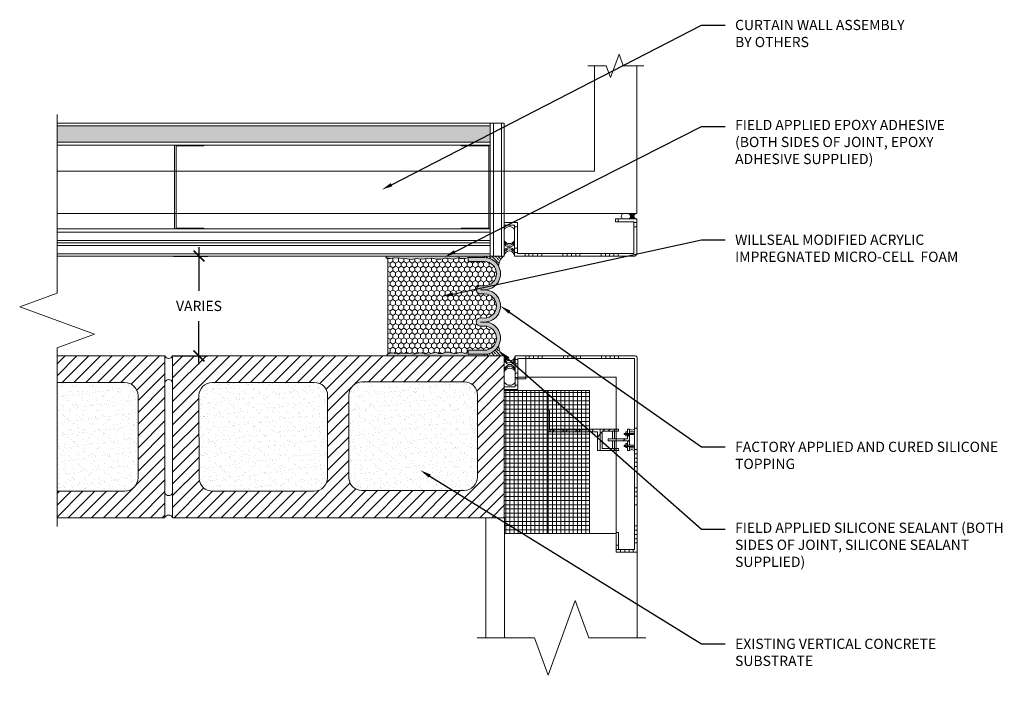
# Model space of a CAD drawing. Extents: x 1.16 to 10.21, y 0.53 to 6.81.
import ezdxf
from ezdxf import colors
from ezdxf.entities.mleader import LeaderData, LeaderLine
from ezdxf.math import Vec2, Vec3

# ---------------------------------------------------------------- set-up
doc = ezdxf.new("R2010")
doc.units = 0
doc.header["$MEASUREMENT"] = 0
for name, color, linetype, lineweight in [('1 - Framework', 7, 'Continuous', 15), ('1 - Framework Hatch', 252, 'Continuous', 9), ('2- Text', 7, 'Continuous', 13)]:
    doc.layers.add(name, color=color, linetype=linetype, lineweight=lineweight)
doc.styles.add('2020Tremco', font='sanss___.ttf', dxfattribs={"height": 0.09375})
doc.dimstyles.new('01X', dxfattribs={"dimtxt": 0.09375, "dimasz": 0.1, "dimexe": 0.08, "dimexo": 0.08, "dimgap": 0.09, "dimtad": 0, "dimtih": 1, "dimtoh": 1, "dimdec": 3, "dimzin": 4, "dimdsep": 46, "dimtxsty": '2020Tremco', "dimblk": 'ARCHTICK', "dimcen": 0.09, "dimdle": 0.08, "dimadec": 0, "dimazin": 0, "dimtfac": 1, "dimtdec": 3, "dimtofl": 0, "dimtmove": 0, "dimatfit": 3, "dimfxl": 1, "dimtolj": 1, "dimtzin": 0, "dimarcsym": 0})
pattern_1 = [(37.5, (-23.89597, -20.89109), (-0.00288781, 0.08833152), [0, -0.06968147, 0, -0.07793322, 0, -0.074495]), (7.5, (-23.89597, -20.89109), (0.081132, 0.12937585), [0, -0.03759132, 0, -0.06280501, 0, -0.02406761]), (327.5, (-23.95236, -20.89109), (0.14276183, 0.00025943), [0, -0.02292154, 0, -0.08251753, 0, -0.10773122]), (317.5, (-23.95236, -20.89109), (0.1378101, 0.04023535), [0, -0.01146077, 0, -0.05409483, 0, -0.06188815])]
pattern_2 = [(45, (1.45718, -7.0676), (-0.0687436, 0.0687436), []), (45, (1.52592, -7.0676), (-0.0687436, 0.0687436), [0.048609, -0.0243045])]

# ---------------------------------------------------------------- blocks, each defined once
blk = doc.blocks.new('_ArchTick')
at = {"color": 0, "linetype": 'ByBlock', "const_width": 0.15}
blk.add_lwpolyline([(-0.5, -0.5), (0.5, 0.5)], dxfattribs=at)
blk = doc.blocks.new('*D150')
at = {"layer": '2- Text', "color": 0, "linetype": 'Continuous', "lineweight": -2, "ltscale": 0.4, "transparency": 16777216}
for p, q in [((2.8104, 4.7187), (2.8104, 4.3195)), ((2.5776, 4.6387), (2.8904, 4.6387)), ((2.8104, 3.6423), (2.8104, 4.0415)), ((2.5776, 3.7223), (2.8904, 3.7223))]:
    blk.add_line(p, q, dxfattribs=at)
at = {"layer": 'DEFPOINTS', "color": 0, "linetype": 'Continuous', "ltscale": 0.4, "transparency": 16777216}
for p in [(2.4976, 4.6387), (2.8104, 4.6387), (2.4976, 3.7223)]:
    blk.add_point(p, dxfattribs=at)
at = {"layer": '2- Text', "color": 0, "linetype": 'Continuous', "lineweight": -2, "ltscale": 0.4, "transparency": 16777216, "xscale": 0.1, "yscale": 0.1, "zscale": 0.1}
for p, rotation in [((2.8104, 4.6387), 90), ((2.8104, 3.7223), 270)]:
    blk.add_blockref('_ArchTick', p, dxfattribs=dict(at, rotation=rotation))
at = {"layer": '2- Text', "color": 0, "linetype": 'Continuous', "ltscale": 0.4, "transparency": 16777216, "insert": (2.8104, 4.1805), "char_height": 0.09375, "attachment_point": 5, "style": '2020Tremco'}
blk.add_mtext('\\A1;VARIES', dxfattribs=at)
blk = doc.blocks.new('WS Profile')
at = {"layer": '1 - Framework', "true_color": 0xc7c8ca, "transparency": 33554687}
blk.add_hatch(color=9, dxfattribs=at).paths.add_polyline_path([(4.899, -3.083, 1.003335), (4.169, -3.083), (4.169, -3.448), (4.261, -3.448), (4.261, -3.082, -0.999952), (4.809, -3.082), (4.808, -3.174, 0.999211), (4.99, -3.174), (4.99, -3.082, -0.999952), (5.538, -3.082), (5.537, -3.174, 0.999211), (5.719, -3.174), (5.719, -3.082, -0.999952), (6.268, -3.082), (6.267, -3.448), (6.358, -3.448), (6.358, -3.081, 1), (5.628, -3.083, 1.003333)])
at = {"layer": '1 - Framework', "true_color": 0x424243, "transparency": 33554643}
for points in [[(4.169, -3.448), (4.169, -3.083), (4.133, -3.083), (4.133, -5.281), (4.134, -5.285), (4.15, -5.309), (4.166, -5.318), (4.171, -5.309), (4.189, -5.285), (4.189, -5.281), (4.188, -5.218), (4.174, -5.11), (4.182, -5.005), (4.194, -4.84), (4.214, -4.736), (4.186, -4.623), (4.201, -4.527), (4.2, -4.439), (4.188, -4.373), (4.182, -4.284), (4.191, -4.24), (4.194, -4.204), (4.201, -4.142), (4.206, -4.07), (4.2, -4.026), (4.183, -3.977), (4.183, -3.929), (4.2, -3.843), (4.203, -3.778), (4.19, -3.73), (4.168, -3.663), (4.186, -3.625), (4.186, -3.51)], [(6.394, -5.281), (6.394, -3.083), (6.358, -3.083), (6.358, -3.448), (6.315, -3.62), (6.35, -3.752), (6.308, -3.876), (6.308, -3.963), (6.344, -4.022), (6.338, -4.126), (6.313, -4.186), (6.333, -4.263), (6.36, -4.351), (6.352, -4.398), (6.352, -4.451), (6.337, -4.488), (6.324, -4.55), (6.331, -4.578), (6.352, -4.628), (6.353, -4.691), (6.339, -4.752), (6.336, -4.815), (6.331, -4.882), (6.347, -5.014), (6.347, -5.068), (6.331, -5.13), (6.325, -5.174), (6.342, -5.24), (6.358, -5.271), (6.364, -5.281), (6.369, -5.286), (6.371, -5.29), (6.388, -5.286)]]:
    blk.add_hatch(color=250, dxfattribs=at).paths.add_polyline_path(points)
at = {"layer": '1 - Framework Hatch', "ltscale": 0.4}
h = blk.add_hatch(dxfattribs=at)
h.set_pattern_fill('ANSI33', color=256, scale=0.388872)
h.set_pattern_definition(pattern_2)
h.paths.add_polyline_path([(4.357, -2.763, 0.273488), (4.168, -3.083), (4.133, -3.083), (4.133, -2.635, 0.228998)])
h = blk.add_hatch(dxfattribs=at)
h.set_pattern_fill('ANSI33', color=256, scale=0.388872)
h.set_pattern_definition(pattern_2)
h.paths.add_polyline_path([(6.17, -2.763, -0.273488), (6.359, -3.083), (6.394, -3.083), (6.394, -2.635, -0.228998)])
h = blk.add_hatch(dxfattribs=at)
h.set_pattern_fill('HONEY', color=256, scale=0.576107)
h.set_pattern_definition([(0, (1.457176, -7.0676), (0.1080201, 0.06236544), [0.0720134, -0.1440268]), (120, (1.457176, -7.0676), (-0.1080201, 0.06236544), [0.0720134, -0.1440268]), (60, (1.457176, -7.0676), (2e-17, 0.1247309), [-0.1440268, 0.0720134])])
h.paths.add_polyline_path([(4.191, -4.24), (4.182, -4.284), (4.188, -4.373), (4.2, -4.439), (4.201, -4.527), (4.186, -4.623), (4.214, -4.736), (4.194, -4.84), (4.182, -5.005), (4.174, -5.11), (4.188, -5.218), (4.189, -5.271), (6.358, -5.271), (6.342, -5.24), (6.325, -5.174), (6.331, -5.13), (6.347, -5.068), (6.347, -5.014), (6.331, -4.882), (6.336, -4.815), (6.339, -4.752), (6.353, -4.691), (6.352, -4.628), (6.322, -4.557), (6.337, -4.488), (6.352, -4.451), (6.352, -4.398), (6.36, -4.351), (6.333, -4.263), (6.313, -4.186), (6.338, -4.126), (6.344, -4.022), (6.308, -3.963), (6.308, -3.876), (6.35, -3.752), (6.315, -3.62), (6.358, -3.448), (6.267, -3.448), (6.268, -3.082, 0.999952), (5.719, -3.082), (5.719, -3.174, -0.999211), (5.537, -3.174), (5.538, -3.082, 0.999952), (4.99, -3.082), (4.99, -3.174, -0.999211), (4.808, -3.174), (4.809, -3.082, 0.999952), (4.261, -3.082), (4.261, -3.448), (4.169, -3.448), (4.186, -3.51), (4.186, -3.583), (4.186, -3.625), (4.168, -3.663), (4.19, -3.73), (4.203, -3.778), (4.2, -3.843), (4.183, -3.929), (4.183, -3.977), (4.2, -4.026), (4.206, -4.07), (4.201, -4.142), (4.194, -4.204)])
at = {"layer": '1 - Framework'}
for points in [[(4.169, -3.083), (4.133, -3.083), (4.169, -3.083), (4.169, -3.448), (4.261, -3.448), (4.261, -3.083)], [(4.168, -3.083), (4.169, -3.083)], [(4.809, -3.082), (4.808, -3.174)], [(4.899, -3.083), (4.899, -3.174)], [(4.99, -3.082), (4.99, -3.174)], [(5.538, -3.082), (5.537, -3.174)], [(5.628, -3.083), (5.628, -3.174)], [(5.719, -3.083), (5.719, -3.174)], [(6.394, -3.083), (6.358, -3.083), (6.358, -3.448), (6.267, -3.448), (6.268, -3.082)], [(4.169, -3.448), (4.186, -3.51), (4.186, -3.583), (4.186, -3.625), (4.168, -3.663), (4.19, -3.73), (4.203, -3.778), (4.2, -3.843), (4.183, -3.929), (4.183, -3.977), (4.2, -4.026), (4.206, -4.07), (4.201, -4.142), (4.194, -4.204), (4.191, -4.24), (4.182, -4.284), (4.188, -4.373), (4.2, -4.439), (4.201, -4.527), (4.186, -4.623), (4.214, -4.736), (4.194, -4.84), (4.182, -5.005), (4.174, -5.11), (4.188, -5.218), (4.189, -5.285), (4.166, -5.318), (4.15, -5.309), (4.133, -5.281)], [(6.358, -3.448), (6.315, -3.62), (6.35, -3.752), (6.308, -3.876), (6.308, -3.963), (6.344, -4.022), (6.338, -4.126), (6.313, -4.186), (6.333, -4.263), (6.36, -4.351), (6.352, -4.398), (6.352, -4.451), (6.337, -4.488), (6.324, -4.55), (6.331, -4.578), (6.352, -4.628), (6.353, -4.691), (6.339, -4.752), (6.336, -4.815), (6.331, -4.882), (6.347, -5.014), (6.347, -5.068), (6.331, -5.13), (6.325, -5.174), (6.342, -5.24), (6.358, -5.271), (6.371, -5.29), (6.388, -5.286), (6.394, -5.281)], [(4.169, -5.271), (6.358, -5.271)]]:
    blk.add_lwpolyline(points, dxfattribs=at)
for centre, radius, start, end in [((4.377, -2.467), 0.296, 214.6344, 266.5448), ((6.15, -2.467), 0.296, 273.4552, 325.3656), ((4.534, -3.082), 0.365, 359.8093, 180.1907), ((4.535, -3.082), 0.274, 0.0055, 180), ((5.264, -3.082), 0.365, 359.8093, 180.1907), ((5.264, -3.082), 0.274, 0.0055, 180), ((5.993, -3.082), 0.365, 359.8093, 180.1907), ((5.994, -3.082), 0.274, 0.0055, 180), ((4.899, -3.174), 0.0912, 179.6174, 0.0006), ((5.628, -3.174), 0.0912, 179.6174, 0.0006)]:
    blk.add_arc(centre, radius, start, end, dxfattribs=at)

msp = doc.modelspace()

# ---------------------------------------------------------------- hatches: boundary and pattern name
at = {"layer": '1 - Framework Hatch'}
h = msp.add_hatch(dxfattribs=at)
h.set_pattern_fill('AR-SAND', color=256, scale=0.045843)
h.set_pattern_definition([(37.5, (-23.900674, -21.14623), (-0.00288781, 0.08833152), [0, -0.06968147, 0, -0.07793322, 0, -0.074495]), (7.5, (-23.90067, -21.14623), (0.081132, 0.12937585), [0, -0.03759132, 0, -0.06280501, 0, -0.02406761]), (327.5, (-23.95706, -21.14623), (0.14276183, 0.00025943), [0, -0.02292154, 0, -0.08251753, 0, -0.10773122]), (317.5, (-23.95706, -21.14623), (0.1378101, 0.04023535), [0, -0.01146077, 0, -0.05409483, 0, -0.06188815])])
h.paths.add_polyline_path([(1.5072, 5.8336), (1.5072, 5.6829), (5.4859, 5.6829), (5.4859, 5.8336)])
h = msp.add_hatch(dxfattribs=at)
h.set_pattern_fill('ANSI31', color=256, scale=0.611241)
h.set_pattern_definition([(45, (-23.89597, -20.89109), (-0.05402658, 0.05402658), [])])
h.paths.add_polyline_path([(5.6126, 3.7223), (2.5682, 3.7223), (2.5682, 2.2364), (5.6126, 2.2364)])
edge = h.paths.add_edge_path(flags=16)
edge.add_arc((2.9339, 3.3539), 0.1242, 90.94413, 177.82868, ccw=False)
edge.add_line((2.9319, 3.4781), (3.8696, 3.4781))
edge.add_arc((3.872, 3.3584), 0.1197, 0.10381, 91.12338, ccw=False)
edge.add_line((3.9917, 3.3586), (3.9917, 2.6027))
edge.add_arc((3.8675, 2.6048), 0.1242, 270.96305, 359.03695, ccw=False)
edge.add_line((3.8696, 2.4806), (2.9331, 2.4806))
edge.add_arc((2.9325, 2.6013), 0.1206, 185.48924, 270.28535, ccw=False)
edge.add_line((2.8124, 2.5897), (2.8098, 3.3586))
edge = h.paths.add_edge_path(flags=16)
edge.add_arc((4.3094, 3.3591), 0.1242, 90.94413, 177.82868, ccw=False)
edge.add_line((4.3073, 3.4833), (5.2451, 3.4833))
edge.add_arc((5.2474, 3.3636), 0.1197, 0.10381, 91.12338, ccw=False)
edge.add_line((5.3672, 3.3638), (5.3672, 2.6079))
edge.add_arc((5.243, 2.61), 0.1242, 270.96305, 359.03695, ccw=False)
edge.add_line((5.2451, 2.4858), (4.3085, 2.4858))
edge.add_arc((4.3079, 2.6065), 0.1206, 185.48924, 270.28535, ccw=False)
edge.add_line((4.1878, 2.5949), (4.1852, 3.3638))
edge = h.paths.add_edge_path()
edge.add_line((1.5072, 2.4806), (1.5072, 2.2364))
edge.add_line((1.5072, 2.2364), (2.4976, 2.2364))
edge.add_line((2.4976, 2.2364), (2.4976, 3.7223))
edge.add_line((2.4976, 3.7223), (1.5072, 3.7223))
edge.add_line((1.5072, 3.7223), (1.5072, 3.4781))
edge.add_line((1.5072, 3.4781), (2.1266, 3.4781))
edge.add_arc((2.1266, 3.3533), 0.1248, 2.43008, 90.00518, ccw=False)
edge.add_line((2.2513, 3.3586), (2.2513, 2.6027))
edge.add_arc((2.1271, 2.6048), 0.1242, 270.97413, 359.02221, ccw=False)
edge.add_line((2.1292, 2.4806), (1.5072, 2.4806))
h = msp.add_hatch(dxfattribs=at)
h.set_pattern_fill('AR-SAND', color=256, scale=0.045843)
h.set_pattern_definition(pattern_1)
edge = h.paths.add_edge_path()
edge.add_line((1.5072, 3.4781), (1.5072, 2.4806))
edge.add_line((1.5072, 2.4806), (2.1292, 2.4806))
edge.add_arc((2.1271, 2.6048), 0.1242, 270.97413, 359.02221)
edge.add_line((2.2513, 2.6027), (2.2513, 3.3586))
edge.add_arc((2.1266, 3.3533), 0.1248, 2.43008, 90.00518)
edge.add_line((2.1266, 3.4781), (1.5072, 3.4781))
h = msp.add_hatch(dxfattribs=at)
h.set_pattern_fill('AR-SAND', color=256, scale=0.045843)
h.set_pattern_definition(pattern_1)
h.paths.add_polyline_path([(5.2451, 2.4858, 0.414214), (5.3672, 2.6121), (5.3672, 3.3636, 0.419968), (5.2451, 3.4833), (4.3073, 3.4833, 0.422488), (4.1853, 3.3536), (4.1878, 2.5949, 0.387855), (4.3085, 2.4858)])
h.paths.add_polyline_path([(3.8696, 2.4806, 0.414214), (3.9917, 2.6069), (3.9917, 3.3584, 0.419968), (3.8696, 3.4781), (2.9319, 3.4781, 0.422488), (2.8098, 3.3484), (2.8124, 2.5897, 0.387855), (2.9331, 2.4806)])
at = {"layer": '1 - Framework Hatch', "linetype": 'Continuous', "ltscale": 0.4}
h = msp.add_hatch(dxfattribs=at)
h.set_pattern_fill('ANSI37', color=256, scale=0.30562, angle=45)
h.set_pattern_definition([(90, (-0.56066, -2.22881), (-0.03820256, 0), []), (180, (-0.56066, -2.22881), (-4e-18, -0.03820256), [])])
h.paths.add_polyline_path([(6.007, 3.4054), (5.6126, 3.4054), (5.6126, 2.2364), (5.6173, 2.2364), (5.6173, 2.091), (6.007, 2.091)])
h = msp.add_hatch(dxfattribs=at)
h.set_pattern_fill('ANSI37', color=256, scale=0.30562, angle=45)
h.set_pattern_definition([(90, (-0.171016, -2.22881), (-0.03820256, 0), []), (180, (-0.171016, -2.22881), (-4e-18, -0.03820256), [])])
h.paths.add_polyline_path([(6.3966, 3.4054), (6.0023, 3.4054), (6.0023, 2.2364), (6.007, 2.2364), (6.007, 2.091), (6.3966, 2.091)])

# ---------------------------------------------------------------- linework, layer by layer
at = {"layer": '1 - Framework'}
for p, q in [((6.4413, 5.418), (6.4413, 6.3831)), ((6.8309, 5.0283), (6.8309, 6.3831)), ((5.4859, 5.857), (1.5072, 5.857)), ((5.4859, 5.8336), (1.5072, 5.8336)), ((5.4859, 5.6569), (5.4859, 5.857)), ((5.4859, 5.857), (5.6126, 5.857)), ((5.5139, 5.857), (5.5139, 4.6387)), ((5.5893, 4.6387), (5.5893, 5.857)), ((5.6126, 5.857), (5.6126, 4.6387)), ((1.5072, 5.6829), (5.4859, 5.6829)), ((5.4859, 5.6569), (1.5072, 5.6569)), ((2.5869, 4.8867), (2.5869, 5.6569)), ((2.8545, 5.6569), (2.5869, 5.6569)), ((2.5999, 5.649), (2.5999, 4.8932)), ((2.8545, 5.649), (2.5999, 5.649)), ((2.8545, 5.6569), (2.8545, 5.649)), ((5.2183, 5.6569), (5.2183, 5.649)), ((5.2183, 5.6569), (5.4859, 5.6569)), ((5.2183, 5.649), (5.4729, 5.649)), ((5.4729, 5.649), (5.4729, 4.8932)), ((5.4859, 4.8867), (5.4859, 5.6569)), ((6.4413, 5.418), (1.5072, 5.418)), ((1.5072, 5.0283), (6.8309, 5.0283)), ((6.6361, 4.953), (6.6361, 4.979)), ((6.6361, 4.979), (6.6595, 4.979)), ((6.6595, 4.979), (6.6595, 4.953)), ((6.8309, 4.979), (6.6595, 4.979)), ((6.8309, 4.9452), (6.8309, 4.979)), ((5.4859, 4.888), (1.5072, 4.888)), ((2.8545, 4.8867), (2.5869, 4.8867)), ((2.5999, 4.8932), (2.8545, 4.8932)), ((2.8545, 4.8932), (2.8545, 4.8867)), ((5.4729, 4.8932), (5.2183, 4.8932)), ((5.2183, 4.8932), (5.2183, 4.8867)), ((5.2183, 4.8867), (5.4859, 4.8867)), ((5.4859, 4.8854), (5.4859, 4.7582)), ((5.7347, 4.9478), (5.6126, 4.9478)), ((5.6126, 4.9218), (5.7088, 4.9218)), ((5.7088, 4.9218), (5.7088, 4.6724)), ((5.7088, 4.9062), (5.7347, 4.9062)), ((5.7347, 4.7114), (5.7347, 4.9478)), ((6.805, 4.953), (6.6361, 4.953)), ((6.805, 4.662), (6.805, 4.953)), ((6.805, 4.9452), (6.8309, 4.9452)), ((6.805, 4.9062), (6.8309, 4.9062)), ((6.8309, 4.9452), (6.8309, 4.6599)), ((1.5072, 4.8569), (5.4859, 4.8569)), ((5.4859, 4.7815), (1.5072, 4.7815)), ((5.4859, 4.7582), (1.5072, 4.7582)), ((1.5072, 4.7348), (5.4859, 4.7348)), ((5.4859, 4.7582), (5.4859, 4.6387)), ((5.7347, 4.7114), (5.7088, 4.7114)), ((5.7347, 4.6724), (5.7347, 4.7114)), ((5.4859, 4.6595), (1.5072, 4.6595)), ((5.4859, 4.6387), (1.5072, 4.6387)), ((5.6126, 4.6387), (5.4859, 4.6387)), ((5.7088, 4.6724), (5.7347, 4.6724)), ((5.7088, 4.6724), (5.7088, 4.6387)), ((5.7088, 4.6387), (6.8127, 4.6387)), ((5.7347, 4.6724), (5.7347, 4.662)), ((5.7347, 4.662), (6.805, 4.662)), ((5.8075, 4.662), (5.8075, 4.6387)), ((5.8386, 4.6387), (5.8386, 4.662)), ((5.8776, 4.662), (5.8776, 4.6387)), ((5.9192, 4.6387), (5.9192, 4.662)), ((5.9581, 4.662), (5.9581, 4.6387)), ((6.153, 4.662), (6.153, 4.6387)), ((6.1919, 4.662), (6.1919, 4.6387)), ((6.2309, 4.662), (6.2309, 4.6387)), ((6.2698, 4.662), (6.2698, 4.6387)), ((6.3088, 4.662), (6.3088, 4.6387)), ((6.5036, 4.662), (6.5036, 4.6387)), ((6.5426, 4.6387), (6.5426, 4.662)), ((6.5816, 4.662), (6.5816, 4.6387)), ((6.6205, 4.6387), (6.6205, 4.662)), ((6.6595, 4.662), (6.6595, 4.6504)), ((6.6595, 4.6504), (6.6595, 4.6387)), ((1.5072, 3.7221), (2.4976, 3.7223)), ((2.4976, 2.2364), (2.4976, 3.7223)), ((2.5682, 3.7223), (5.6126, 3.7223)), ((2.5682, 2.2364), (2.5682, 3.7223)), ((5.6126, 3.7223), (5.6126, 2.2364)), ((5.7135, 3.7223), (6.8174, 3.7223)), ((5.7135, 3.6885), (5.7135, 3.7223)), ((5.8122, 3.6989), (5.8122, 3.7223)), ((5.8122, 3.5119), (5.8122, 3.7223)), ((5.8433, 3.7223), (5.8433, 3.6989)), ((5.8823, 3.6989), (5.8823, 3.7223)), ((5.9239, 3.7223), (5.9239, 3.6989)), ((5.9628, 3.6989), (5.9628, 3.7223)), ((6.1577, 3.6989), (6.1577, 3.7223)), ((6.1966, 3.6989), (6.1966, 3.7223)), ((6.2356, 3.6989), (6.2356, 3.7223)), ((6.2745, 3.6989), (6.2745, 3.7223)), ((6.3135, 3.6989), (6.3135, 3.7223)), ((6.5083, 3.6989), (6.5083, 3.7223)), ((6.5473, 3.7223), (6.5473, 3.6989)), ((6.5863, 3.6989), (6.5863, 3.7223)), ((6.6252, 3.7223), (6.6252, 3.6989)), ((6.6642, 3.7106), (6.6642, 3.7223)), ((6.6642, 3.6989), (6.6642, 3.7106)), ((5.7135, 3.4391), (5.7135, 3.6885)), ((5.7135, 3.6885), (5.7394, 3.6885)), ((5.7394, 3.6495), (5.7135, 3.6495)), ((5.7394, 3.6885), (5.7394, 3.6989)), ((5.7394, 3.6989), (6.8097, 3.6989)), ((5.7394, 3.6885), (5.7394, 3.6495)), ((5.7394, 3.6495), (5.7394, 3.4132)), ((6.8097, 3.6989), (6.8097, 3.408)), ((6.8356, 3.4158), (6.8356, 3.701)), ((5.7135, 3.5638), (5.7394, 3.5638)), ((6.6408, 3.5275), (5.7394, 3.5275)), ((6.6408, 2.1014), (6.6408, 3.5275)), ((1.5072, 3.4781), (2.1266, 3.4781)), ((2.9319, 3.4781), (3.8696, 3.4781)), ((4.3073, 3.4833), (5.2451, 3.4833)), ((5.6126, 3.4391), (5.7135, 3.4391)), ((5.7394, 3.5249), (5.7135, 3.5249)), ((5.7135, 3.5119), (5.8122, 3.5119)), ((5.7135, 3.4547), (5.7394, 3.4547)), ((2.2513, 2.6027), (2.2513, 3.3586)), ((2.8124, 2.5897), (2.8098, 3.3586)), ((3.9917, 2.6027), (3.9917, 3.3586)), ((4.1878, 2.5949), (4.1852, 3.3638)), ((5.3672, 2.6079), (5.3672, 3.3638)), ((5.7394, 3.4132), (5.6126, 3.4132)), ((6.3966, 3.4054), (5.6126, 3.4054)), ((6.007, 3.4054), (6.007, 2.091)), ((6.3966, 3.4054), (6.3966, 2.091)), ((6.8097, 1.9455), (6.8097, 3.408)), ((6.8356, 3.4158), (6.8356, 1.9455)), ((6.007, 3.2209), (6.0304, 3.2209)), ((6.0304, 3.2209), (6.0304, 3.0495)), ((6.4694, 3.0261), (6.007, 3.0261)), ((6.0304, 3.0495), (6.6642, 3.0495)), ((6.046, 3.0495), (6.0304, 3.0261)), ((6.0589, 3.0261), (6.0771, 3.0495)), ((6.1654, 3.0495), (6.1499, 3.0261)), ((6.1966, 3.0495), (6.1784, 3.0261)), ((6.2849, 3.0495), (6.2694, 3.0261)), ((6.3161, 3.0495), (6.2979, 3.0261)), ((6.4044, 3.0495), (6.3862, 3.0261)), ((6.433, 3.0495), (6.4174, 3.0261)), ((6.4694, 2.8547), (6.4694, 3.0261)), ((6.4953, 3.0053), (6.4694, 2.9742)), ((6.4953, 3.0495), (6.4953, 2.8547)), ((6.5135, 3.0247), (6.4953, 3.0053)), ((6.6642, 3.0313), (6.5135, 3.0313)), ((6.5135, 3.0313), (6.5135, 2.8729)), ((6.5369, 3.0495), (6.5198, 3.0313)), ((6.5863, 3.0495), (6.5681, 3.0313)), ((6.607, 3.0313), (6.607, 2.9612)), ((6.633, 3.0495), (6.6161, 3.0313)), ((6.6252, 2.9612), (6.6252, 3.0313)), ((6.6642, 3.0495), (6.6642, 3.0313)), ((6.7304, 3.0105), (6.7161, 3.0105)), ((6.7161, 3.0105), (6.7161, 3.0001)), ((6.7161, 3.0001), (6.7304, 3.0001)), ((6.7239, 3.0105), (6.7233, 3.0001)), ((6.7447, 3.0235), (6.7304, 3.0235)), ((6.7304, 3.0235), (6.7304, 2.9872)), ((6.7447, 3.0105), (6.7304, 3.0105)), ((6.7304, 2.9872), (6.7447, 2.9872)), ((6.7447, 3.0001), (6.7317, 3.0001)), ((6.7447, 2.9612), (6.7447, 3.0495)), ((6.7447, 3.0495), (6.7629, 3.0495)), ((6.7447, 3.0105), (6.8097, 3.0105)), ((6.7629, 3.0001), (6.7447, 2.9807)), ((6.7447, 3.0001), (6.8097, 3.0001)), ((6.7629, 3.0495), (6.7629, 3.0105)), ((6.7629, 3.0495), (6.7863, 3.0391)), ((6.8097, 3.0235), (6.7629, 3.0235)), ((6.7629, 3.0001), (6.7629, 2.904)), ((6.7863, 3.0391), (6.8097, 3.0495)), ((6.8097, 3.0573), (6.8356, 3.0573)), ((6.5681, 2.943), (6.5681, 2.9612)), ((6.5681, 2.9612), (6.7447, 2.9612)), ((6.607, 2.943), (6.5681, 2.943)), ((6.607, 2.8729), (6.607, 2.943)), ((6.7447, 2.943), (6.607, 2.943)), ((6.6252, 2.943), (6.6252, 2.8729)), ((6.7239, 2.9612), (6.7058, 2.943)), ((6.7317, 2.904), (6.7161, 2.904)), ((6.7161, 2.904), (6.7161, 2.891)), ((6.7239, 2.891), (6.7239, 2.904)), ((6.7447, 2.917), (6.7317, 2.917)), ((6.7317, 2.917), (6.7317, 2.8806)), ((6.7447, 2.904), (6.7317, 2.904)), ((6.7629, 2.9508), (6.7447, 2.9326)), ((6.7447, 2.8547), (6.7447, 2.943)), ((6.7629, 2.904), (6.7447, 2.904)), ((6.7629, 2.904), (6.8097, 2.904)), ((6.6655, 2.8547), (6.4694, 2.8547)), ((6.5135, 2.8729), (6.6642, 2.8729)), ((6.6356, 2.8729), (6.6174, 2.8547)), ((6.6642, 2.8729), (6.6655, 2.8547)), ((6.7161, 2.891), (6.7317, 2.891)), ((6.7447, 2.891), (6.7317, 2.891)), ((6.7317, 2.8806), (6.7447, 2.8806)), ((6.8097, 2.891), (6.7447, 2.891)), ((6.7629, 2.8547), (6.7447, 2.8547)), ((6.7629, 2.891), (6.7629, 2.8547)), ((6.8097, 2.8781), (6.7629, 2.8781)), ((6.7863, 2.8625), (6.7629, 2.8547)), ((6.8097, 2.8547), (6.7863, 2.8625)), ((6.8097, 2.8625), (6.8356, 2.8625)), ((6.8097, 2.8235), (6.8356, 2.8235)), ((6.8097, 2.7845), (6.8356, 2.7845)), ((6.8097, 2.7456), (6.8356, 2.7456)), ((6.8097, 2.7066), (6.8226, 2.7066)), ((6.8226, 2.7066), (6.8356, 2.7066)), ((1.5072, 2.4806), (2.1292, 2.4806)), ((2.9319, 2.4806), (3.8696, 2.4806)), ((4.3073, 2.4858), (5.2451, 2.4858)), ((6.8097, 2.5118), (6.8356, 2.5118)), ((6.8356, 2.4728), (6.8097, 2.4728)), ((6.8097, 2.4339), (6.8356, 2.4339)), ((6.8356, 2.3559), (6.8097, 2.3559)), ((2.4976, 2.2364), (1.5072, 2.2364)), ((5.6126, 2.2364), (2.5682, 2.2364)), ((5.4459, 2.2364), (5.4459, 1.1342)), ((5.4719, 2.2312), (5.4719, 2.2364)), ((5.6173, 2.2364), (5.6126, 2.2364)), ((5.6173, 2.2364), (5.6173, 1.1342)), ((5.6173, 2.091), (6.5915, 2.091)), ((6.5915, 2.091), (6.6408, 2.091)), ((6.6408, 2.091), (6.6408, 2.1014)), ((6.6408, 2.1014), (6.6642, 2.1014)), ((6.6408, 2.091), (6.6408, 1.9195)), ((6.6642, 2.1014), (6.6642, 1.9455)), ((6.8356, 2.1611), (6.8097, 2.1611)), ((6.8097, 2.1221), (6.8356, 2.1221)), ((6.8356, 2.0832), (6.8097, 2.0832)), ((6.8097, 2.0442), (6.8356, 2.0442)), ((6.8097, 2.0052), (6.8356, 2.0052)), ((6.6642, 1.9845), (6.6408, 1.9845)), ((6.6642, 1.9455), (6.6408, 1.9455)), ((6.6408, 1.9195), (6.8356, 1.9195)), ((6.6642, 1.9455), (6.8097, 1.9455)), ((6.6824, 1.9455), (6.6824, 1.9195)), ((6.7213, 1.9195), (6.7213, 1.9455)), ((6.7603, 1.9455), (6.7603, 1.9221)), ((6.7603, 1.9221), (6.7603, 1.9195)), ((6.7993, 1.9455), (6.7993, 1.9195)), ((6.8356, 1.9195), (6.8356, 1.9455)), ((6.8356, 1.1342), (6.8356, 1.9195))]:
    msp.add_line(p, q, dxfattribs=at)
for centre, radius, start, end in [((6.7156, 5.0036), 0.0274, 115.75614, 244.24386), ((6.7463, 5.0036), 0.0274, 295.75614, 64.24386), ((6.7569, 5.0036), 0.0247, 273.00042, 86.99958), ((6.764, 5.0036), 0.0254, 283.33431, 76.66569), ((6.8164, 5.0053), 0.0272, 122.28247, 255.66371), ((6.8227, 5.0041), 0.0256, 108.91045, 260.118), ((6.8296, 5.0036), 0.0247, 86.97292, 273.02708), ((5.6607, 4.8514), 0.0574, 33.1743, 146.8257), ((5.6607, 4.8104), 0.0574, 213.1743, 326.8257), ((5.6607, 4.7859), 0.0486, 188.2373, 351.7627), ((5.6607, 4.7706), 0.0488, 189.898, 350.102), ((5.6613, 4.6632), 0.0534, 27.37411, 155.83924), ((5.6607, 4.6534), 0.0503, 17.01275, 162.98725), ((5.6607, 4.6374), 0.0481, 1.55117, 178.44883), ((6.8082, 4.661), 0.0228, 281.53626, 2.6979), ((2.5329, 3.7364), 0.0381, 201.85576, 338.14424), ((5.6654, 3.7236), 0.0481, 181.55117, 358.44883), ((6.8129, 3.7), 0.0228, 357.3021, 78.46374), ((5.6654, 3.7076), 0.0503, 197.01275, 342.98725), ((5.6661, 3.6977), 0.0534, 204.16076, 332.62589), ((5.6654, 3.5904), 0.0488, 9.898, 170.102), ((5.6654, 3.575), 0.0486, 8.2373, 171.7627), ((5.6654, 3.5506), 0.0574, 33.1743, 146.8257), ((2.1266, 3.3533), 0.1248, 2.43008, 90.00518), ((2.5329, 3.4661), 0.0381, 21.85576, 158.14424), ((2.9339, 3.3539), 0.1242, 90.94413, 177.82868), ((3.872, 3.3584), 0.1197, 0.10381, 91.12338), ((4.3094, 3.3591), 0.1242, 90.94413, 177.82868), ((5.2474, 3.3636), 0.1197, 0.10381, 91.12338), ((5.6654, 3.5095), 0.0574, 213.1743, 326.8257), ((2.1271, 2.6048), 0.1242, 270.97413, 359.02221), ((2.9325, 2.6013), 0.1206, 185.48924, 269.71465), ((3.8675, 2.6048), 0.1242, 270.96305, 359.03695), ((4.3079, 2.6065), 0.1206, 185.48924, 269.71465), ((5.243, 2.61), 0.1242, 270.96305, 359.03695), ((2.5328, 2.4775), 0.0377, 200.94445, 339.05555), ((2.5329, 2.2223), 0.0381, 21.85576, 158.14424)]:
    msp.add_arc(centre, radius, start, end, dxfattribs=at)
at = {"layer": '2- Text', "linetype": 'Continuous', "ltscale": 0.4}
for points in [[(6.897, 6.3831), (6.7067, 6.3831), (6.6678, 6.49), (6.59, 6.2761), (6.551, 6.3831), (6.383, 6.3831)], [(1.5072, 2.1564), (1.5072, 3.7967), (1.8507, 3.9217), (1.1638, 4.1717), (1.5072, 4.2967), (1.5072, 5.937)], [(5.3659, 1.1342), (5.8908, 1.1342), (6.0158, 0.7908), (6.2658, 1.4777), (6.3908, 1.1342), (6.9156, 1.1342)]]:
    msp.add_lwpolyline(points, dxfattribs=at)

# ---------------------------------------------------------------- block references
at = {"layer": '1 - Framework', "xscale": 0.4051876627649861, "yscale": 0.4051876627649861, "zscale": 0.4051876627649861, "rotation": 269.9999999999999}
msp.add_blockref('WS Profile', (6.6805, 6.3134), dxfattribs=at)

# ---------------------------------------------------------------- dimensions: what is measured, and where the dimension line sits
at = {"layer": '2- Text', "linetype": 'Continuous', "ltscale": 0.4}
dim = msp.add_linear_dim(base=(2.8104, 4.6387), p1=(2.4976, 3.7223), p2=(2.4976, 4.6387), angle=90, text='VARIES', dimstyle='01X', dxfattribs=at)
dim.commit()
dim.dimension.update_dxf_attribs({"geometry": '*D150', "text_midpoint": (2.8104, 4.1805)})

# ---------------------------------------------------------------- leaders
at = {"layer": '2- Text', "ltscale": 0.3}
ml = msp.add_multileader_mtext('Standard', dxfattribs=at)
ml.set_content('CURTAIN WALL ASSEMBLY \\PBY OTHERS', color=256, style='2020Tremco')
ml.set_leader_properties()
ml.build(insert=Vec2(0, 0))
ml.multileader.update_dxf_attribs({"dogleg_length": 0.2198, "arrow_head_size": 0.1})
ctx = ml.context
ctx.base_point, ctx.char_height, ctx.arrow_head_size, ctx.landing_gap_size, ctx.plane_origin = Vec3(7.644, 6.7579), 0.09375, 0.1, 0.09, Vec3(4.4896, 5.2478)
notes = []
notes.append((ctx, [(0, (1, 1, 0), (7.4242, 6.7579), (1, 0), 0.2198, [(0, [(4.4896, 5.2478)], 0, [])])]))
ctx.mtext.insert, ctx.mtext.flow_direction = Vec3(7.734, 6.8062), 5
ml = msp.add_multileader_mtext('Standard', dxfattribs=at)
ml.set_content('FIELD APPLIED EPOXY ADHESIVE (BOTH SIDES OF JOINT, EPOXY ADHESIVE SUPPLIED)', color=256, style='2020Tremco')
ml.set_leader_properties()
ml.build(insert=Vec2(0, 0))
ml.multileader.update_dxf_attribs({"dogleg_length": 0.2, "arrow_head_size": 0.1})
ctx = ml.context
ctx.base_point, ctx.char_height, ctx.arrow_head_size, ctx.landing_gap_size, ctx.plane_origin = Vec3(7.644, 5.8282), 0.09375, 0.1, 0.09, Vec3(18.7747, 7.0192)
notes.append((ctx, [(0, (1, 1, 0), (7.4242, 5.8282), (1, 0), 0.2198, [(0, [(5.0698, 4.6315)], 0, [])])]))
ctx.mtext.insert, ctx.mtext.width, ctx.mtext.flow_direction = Vec3(7.734, 5.8887), 2.164309, 5
ml = msp.add_multileader_mtext('Standard', dxfattribs=at)
ml.set_content('WILLSEAL MODIFIED ACRYLIC IMPREGNATED MICRO-CELL  FOAM', color=256, style='2020Tremco')
ml.set_leader_properties()
ml.build(insert=Vec2(0, 0))
ml.multileader.update_dxf_attribs({"dogleg_length": 0.2198, "arrow_head_size": 0.1})
ctx = ml.context
ctx.base_point, ctx.char_height, ctx.arrow_head_size, ctx.landing_gap_size, ctx.plane_origin = Vec3(7.644, 4.7868), 0.09375, 0.1, 0.09, Vec3(17.6724, 6.1852)
notes.append((ctx, [(1, (1, 1, 0), (7.4242, 4.7868), (1, 0), 0.2198, [(0, [(5.0449, 4.2687)], 0, [])])]))
ctx.mtext.insert, ctx.mtext.width, ctx.mtext.flow_direction = Vec3(7.734, 4.835), 2.203281, 5
ml = msp.add_multileader_mtext('Standard', dxfattribs=at)
ml.set_content('FACTORY APPLIED AND CURED SILICONE TOPPING', color=256, style='2020Tremco')
ml.set_leader_properties()
ml.build(insert=Vec2(0, 0))
ml.multileader.update_dxf_attribs({"dogleg_length": 0.2198, "arrow_head_size": 0.1})
ctx = ml.context
ctx.base_point, ctx.char_height, ctx.arrow_head_size, ctx.landing_gap_size, ctx.plane_origin = Vec3(7.644, 2.8857), 0.09375, 0.1, 0.09, Vec3(17.3941, 6.8081)
notes.append((ctx, [(1, (1, 1, 0), (7.4242, 2.8857), (1, 0), 0.2198, [(0, [(5.5796, 4.1806)], 0, [])])]))
ctx.mtext.insert, ctx.mtext.width, ctx.mtext.flow_direction = Vec3(7.734, 2.934), 2.436056, 5
ml = msp.add_multileader_mtext('Standard', dxfattribs=at)
ml.set_content('FIELD APPLIED SILICONE SEALANT (BOTH SIDES OF JOINT, SILICONE SEALANT SUPPLIED)', color=256, style='2020Tremco')
ml.set_leader_properties()
ml.build(insert=Vec2(0, 0))
ml.multileader.update_dxf_attribs({"dogleg_length": 0.2198, "arrow_head_size": 0.1})
ctx = ml.context
ctx.base_point, ctx.char_height, ctx.arrow_head_size, ctx.landing_gap_size, ctx.plane_origin = Vec3(7.644, 2.1308), 0.09375, 0.1, 0.09, Vec3(19.5467, 7.0425)
notes.append((ctx, [(0, (1, 1, 0), (7.4242, 2.1308), (1, 0), 0.2198, [(0, [(5.5763, 3.7624)], 0, [])])]))
ctx.mtext.insert, ctx.mtext.width, ctx.mtext.defined_height, ctx.mtext.flow_direction = Vec3(7.734, 2.1913), 2.472374, 0.5677, 5
ml = msp.add_multileader_mtext('Standard', dxfattribs=at)
ml.set_content('EXISTING VERTICAL CONCRETE\\PSUBSTRATE', color=256, style='2020Tremco')
ml.set_leader_properties()
ml.build(insert=Vec2(0, 0))
ml.multileader.update_dxf_attribs({"dogleg_length": 0.2198, "arrow_head_size": 0.1})
ctx = ml.context
ctx.base_point, ctx.char_height, ctx.arrow_head_size, ctx.landing_gap_size, ctx.plane_origin = Vec3(7.644, 1.0776), 0.09375, 0.1, 0.09, Vec3(4.845, 2.671)
notes.append((ctx, [(0, (1, 1, 0), (7.4242, 1.0776), (1, 0), 0.2198, [(0, [(4.845, 2.671)], 0, [])])]))
ctx.mtext.insert, ctx.mtext.flow_direction = Vec3(7.734, 1.1259), 5
for ctx, leaders in notes:
    for number, flags, end, landing, length, lines in leaders:
        leader = LeaderData()
        leader.index, (leader.has_last_leader_line, leader.has_dogleg_vector, leader.attachment_direction) = number, flags
        leader.last_leader_point, leader.dogleg_vector, leader.dogleg_length = Vec3(end), Vec3(landing), length
        for number, points, colour, breaks in lines:
            line = LeaderLine()
            line.index, line.vertices, line.color, line.breaks = number, Vec3.list(points), colors.encode_raw_color(colour), breaks
            leader.lines.append(line)
        ctx.leaders.append(leader)

doc.saveas('drawing.dxf')
